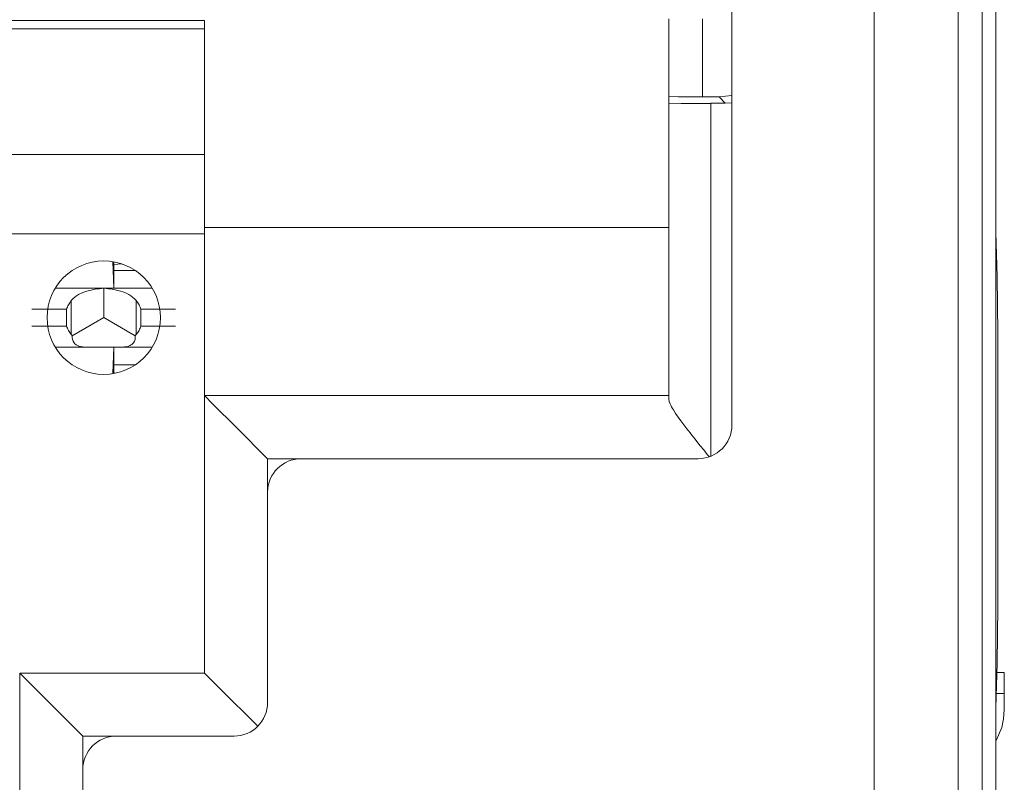
# Model space of a CAD drawing. Units: inches. Extents: x 1.27 to 8.87, y 3.21 to 7.05.
# Drawn here: x 1.66 to 1.9, y 3.52 to 3.7 of the extents above; entities that cross this region are included whole.
import ezdxf

# ---------------------------------------------------------------- set-up
doc = ezdxf.new("R2010")
doc.units = ezdxf.units.IN
doc.header["$MEASUREMENT"] = 0
doc.layers.add('Layer 1', color=7, linetype='Continuous', lineweight=0)

msp = doc.modelspace()

# ---------------------------------------------------------------- linework, layer by layer
at = {"layer": 'Layer 1', "color": 7, "lineweight": 9}
for points in [[(1.89015, 3.43924), (1.89015, 3.43924), (1.89015, 4.11815), (1.89015, 4.11815)], [(1.89343, 3.43793), (1.89343, 3.43793), (1.89343, 4.11903), (1.89343, 4.11903)], [(1.89344, 4.11815), (1.89344, 4.11815), (1.89344, 3.43792), (1.89344, 3.43792)], [(1.86444, 4.0889), (1.86444, 4.0889), (1.86444, 3.4939), (1.86444, 3.4939)], [(1.88444, 4.0889), (1.88444, 4.0889), (1.88444, 3.4939), (1.88444, 3.4939)], [(1.8306, 3.88453), (1.8306, 3.88453), (1.8306, 3.60153), (1.8306, 3.60153)], [(1.8156, 3.69815), (1.8156, 3.69815), (1.8156, 3.67967), (1.8156, 3.67967)], [(1.8236, 3.6796), (1.8236, 3.6796), (1.8236, 3.69815), (1.8236, 3.69815)], [(1.7051, 3.69778), (1.7051, 3.69778), (1.4571, 3.69778), (1.4571, 3.69778)], [(1.4571, 3.69579), (1.4571, 3.69579), (1.7051, 3.69579), (1.7051, 3.69579)], [(1.7051, 3.69778), (1.7051, 3.69778), (1.7051, 3.64853), (1.7051, 3.64853)], [(1.8156, 3.67967), (1.8156, 3.67967), (1.8156, 3.67811), (1.8156, 3.67811)], [(1.8236, 3.6796), (1.8236, 3.6796), (1.82758, 3.6796), (1.82758, 3.6796)], [(1.8306, 3.6799), (1.8306, 3.6799), (1.82758, 3.6796), (1.82758, 3.6796)], [(1.82758, 3.6796), (1.82758, 3.6796), (1.82904, 3.67814), (1.82904, 3.67814)], [(1.8156, 3.67811), (1.8156, 3.67811), (1.8156, 3.60767), (1.8156, 3.60767)], [(1.82904, 3.67814), (1.82904, 3.67814), (1.8256, 3.67814), (1.8256, 3.67814)], [(1.8256, 3.67814), (1.8256, 3.67814), (1.8256, 3.67803), (1.8256, 3.67803)], [(1.8256, 3.59411), (1.8256, 3.59411), (1.8256, 3.67803), (1.8256, 3.67803)], [(1.8306, 3.67822), (1.8306, 3.67822), (1.82904, 3.67814), (1.82904, 3.67814)], [(1.7051, 3.6659), (1.7051, 3.6659), (1.4571, 3.6659), (1.4571, 3.6659)], [(1.4571, 3.647), (1.4571, 3.647), (1.7051, 3.647), (1.7051, 3.647)], [(1.7051, 3.64853), (1.7051, 3.64853), (1.8156, 3.64853), (1.8156, 3.64853)], [(1.7051, 3.64853), (1.7051, 3.64853), (1.7051, 3.60853), (1.7051, 3.60853)], [(1.68328, 3.64042), (1.68328, 3.64042), (1.68351, 3.63408), (1.68351, 3.63408)], [(1.68353, 3.64036), (1.68353, 3.64036), (1.68353, 3.63408), (1.68353, 3.63408)], [(1.68353, 3.63976), (1.68353, 3.63976), (1.68544, 3.63988), (1.68544, 3.63988)], [(1.68353, 3.63829), (1.68353, 3.63829), (1.68863, 3.63829), (1.68863, 3.63829)], [(1.6811, 3.63406), (1.6811, 3.63406), (1.6811, 3.63408), (1.6811, 3.63408)], [(1.6811, 3.63406), (1.6811, 3.63406), (1.6811, 3.62708), (1.6811, 3.62708)], [(1.67338, 3.63113), (1.67338, 3.63113), (1.67338, 3.62306), (1.67338, 3.62306)], [(1.68881, 3.62306), (1.68881, 3.62306), (1.68881, 3.63113), (1.68881, 3.63113)], [(1.67222, 3.62508), (1.67222, 3.62508), (1.67222, 3.62908), (1.67222, 3.62908)], [(1.68996, 3.62908), (1.68996, 3.62908), (1.68996, 3.62508), (1.68996, 3.62508)], [(1.6811, 3.62708), (1.6811, 3.62708), (1.67361, 3.62278), (1.67361, 3.62278)], [(1.68857, 3.62278), (1.68857, 3.62278), (1.6811, 3.62708), (1.6811, 3.62708)], [(1.89387, 3.62333), (1.89387, 3.62333), (1.89387, 3.55833), (1.89387, 3.55833)], [(1.67658, 3.62008), (1.67658, 3.62008), (1.6856, 3.62008), (1.6856, 3.62008)], [(1.68328, 3.61376), (1.68328, 3.61376), (1.68351, 3.62008), (1.68351, 3.62008)], [(1.68353, 3.62008), (1.68353, 3.62008), (1.68353, 3.61381), (1.68353, 3.61381)], [(1.68863, 3.61589), (1.68863, 3.61589), (1.68353, 3.61589), (1.68353, 3.61589)], [(1.68353, 3.61386), (1.68353, 3.61386), (1.68376, 3.61386), (1.68376, 3.61386)], [(1.7051, 3.60853), (1.7051, 3.60853), (1.7051, 3.54253), (1.7051, 3.54253)], [(1.8156, 3.60853), (1.8156, 3.60853), (1.7051, 3.60853), (1.7051, 3.60853)], [(1.8226, 3.59353), (1.82701, 3.59353), (1.8306, 3.59711), (1.8306, 3.60153)], [(1.7281, 3.59353), (1.72367, 3.59353), (1.7201, 3.58994), (1.7201, 3.58553)], [(1.7201, 3.58553), (1.7201, 3.58553), (1.7201, 3.59353), (1.7201, 3.59353)], [(1.7201, 3.59353), (1.7201, 3.59353), (1.7281, 3.59353), (1.7281, 3.59353)], [(1.8226, 3.59353), (1.8226, 3.59353), (1.7281, 3.59353), (1.7281, 3.59353)], [(1.7201, 3.58553), (1.7201, 3.58553), (1.7201, 3.53553), (1.7201, 3.53553)], [(1.6611, 3.54253), (1.6611, 3.54253), (1.6611, 3.46931), (1.6611, 3.46931)], [(1.7051, 3.54253), (1.7051, 3.54253), (1.6611, 3.54253), (1.6611, 3.54253)], [(1.89544, 3.53769), (1.89544, 3.53769), (1.89544, 3.54269), (1.89544, 3.54269)], [(1.7121, 3.52753), (1.71651, 3.52753), (1.7201, 3.53111), (1.7201, 3.53553)], [(1.6841, 3.52753), (1.67967, 3.52753), (1.6761, 3.52394), (1.6761, 3.51953)], [(1.6761, 3.51953), (1.6761, 3.51953), (1.6761, 3.52753), (1.6761, 3.52753)], [(1.6761, 3.52753), (1.6761, 3.52753), (1.6841, 3.52753), (1.6841, 3.52753)], [(1.7121, 3.52753), (1.7121, 3.52753), (1.6841, 3.52753), (1.6841, 3.52753)], [(1.6761, 3.44179), (1.6761, 3.44179), (1.6761, 3.51953), (1.6761, 3.51953)]]:
    msp.add_open_spline(points, degree=3, dxfattribs=at)
for points, knots in [([(1.8156, 3.67967), (1.8156, 3.67967), (1.81793, 3.67961), (1.81793, 3.67961), (1.81793, 3.67961), (1.8236, 3.6796), (1.8236, 3.6796)], [0, 0, 0, 0, 1, 1, 1, 2, 2, 2, 2]), ([(1.8256, 3.67803), (1.8256, 3.67803), (1.81851, 3.67806), (1.81851, 3.67806), (1.81851, 3.67806), (1.8156, 3.67811), (1.8156, 3.67811)], [0, 0, 0, 0, 1, 1, 1, 2, 2, 2, 2]), ([(1.89387, 3.62333), (1.89387, 3.62333), (1.89376, 3.63683), (1.89376, 3.63683), (1.89376, 3.63683), (1.89344, 3.64744), (1.89344, 3.64744)], [0, 0, 0, 0, 1, 1, 1, 2, 2, 2, 2]), ([(1.6811, 3.64058), (1.67364, 3.64058), (1.6676, 3.63454), (1.6676, 3.62708), (1.6676, 3.61964), (1.67364, 3.61358), (1.6811, 3.61358), (1.68854, 3.61358), (1.6946, 3.61964), (1.6946, 3.62708), (1.6946, 3.63454), (1.68854, 3.64058), (1.6811, 3.64058)], [0, 0, 0, 0, 1, 1, 1, 2, 2, 2, 3, 3, 3, 4, 4, 4, 4]), ([(1.66954, 3.63408), (1.66954, 3.63408), (1.67347, 3.63408), (1.67347, 3.63408), (1.67347, 3.63408), (1.6811, 3.63408), (1.6811, 3.63408)], [0, 0, 0, 0, 1, 1, 1, 2, 2, 2, 2]), ([(1.6811, 3.63406), (1.6811, 3.63406), (1.68008, 3.63397), (1.68008, 3.63397), (1.68008, 3.63397), (1.67907, 3.63383), (1.67907, 3.63383), (1.67907, 3.63383), (1.67807, 3.63364), (1.67807, 3.63364), (1.67807, 3.63364), (1.67707, 3.63337), (1.67707, 3.63337), (1.67707, 3.63337), (1.67608, 3.63303), (1.67608, 3.63303), (1.67608, 3.63303), (1.67511, 3.63256), (1.67511, 3.63256), (1.67511, 3.63256), (1.67465, 3.63228), (1.67465, 3.63228), (1.67465, 3.63228), (1.67419, 3.63194), (1.67419, 3.63194), (1.67419, 3.63194), (1.67376, 3.63157), (1.67376, 3.63157), (1.67376, 3.63157), (1.67338, 3.63113), (1.67338, 3.63113)], [0, 0, 0, 0, 1, 1, 1, 2, 2, 2, 3, 3, 3, 4, 4, 4, 5, 5, 5, 6, 6, 6, 7, 7, 7, 8, 8, 8, 9, 9, 9, 10, 10, 10, 10]), ([(1.6811, 3.63408), (1.6811, 3.63408), (1.68872, 3.63408), (1.68872, 3.63408), (1.68872, 3.63408), (1.69264, 3.63408), (1.69264, 3.63408)], [0, 0, 0, 0, 1, 1, 1, 2, 2, 2, 2]), ([(1.68881, 3.63113), (1.68881, 3.63113), (1.6884, 3.63157), (1.6884, 3.63157), (1.6884, 3.63157), (1.68797, 3.63196), (1.68797, 3.63196), (1.68797, 3.63196), (1.68753, 3.63228), (1.68753, 3.63228), (1.68753, 3.63228), (1.68706, 3.63257), (1.68706, 3.63257), (1.68706, 3.63257), (1.68658, 3.63281), (1.68658, 3.63281), (1.68658, 3.63281), (1.6861, 3.63303), (1.6861, 3.63303), (1.6861, 3.63303), (1.6856, 3.63322), (1.6856, 3.63322), (1.6856, 3.63322), (1.68511, 3.63337), (1.68511, 3.63337), (1.68511, 3.63337), (1.68411, 3.63365), (1.68411, 3.63365), (1.68411, 3.63365), (1.68311, 3.63383), (1.68311, 3.63383), (1.68311, 3.63383), (1.68211, 3.63397), (1.68211, 3.63397), (1.68211, 3.63397), (1.6811, 3.63406), (1.6811, 3.63406)], [0, 0, 0, 0, 1, 1, 1, 2, 2, 2, 3, 3, 3, 4, 4, 4, 5, 5, 5, 6, 6, 6, 7, 7, 7, 8, 8, 8, 9, 9, 9, 10, 10, 10, 11, 11, 11, 12, 12, 12, 12]), ([(1.67222, 3.62908), (1.67222, 3.62908), (1.67232, 3.62935), (1.67232, 3.62935), (1.67232, 3.62935), (1.67243, 3.62961), (1.67243, 3.62961), (1.67243, 3.62961), (1.67256, 3.62986), (1.67256, 3.62986), (1.67256, 3.62986), (1.67269, 3.63012), (1.67269, 3.63012), (1.67269, 3.63012), (1.67301, 3.63062), (1.67301, 3.63062), (1.67301, 3.63062), (1.67338, 3.63113), (1.67338, 3.63113)], [0, 0, 0, 0, 1, 1, 1, 2, 2, 2, 3, 3, 3, 4, 4, 4, 5, 5, 5, 6, 6, 6, 6]), ([(1.68881, 3.63113), (1.68881, 3.63113), (1.68918, 3.63062), (1.68918, 3.63062), (1.68918, 3.63062), (1.68949, 3.63012), (1.68949, 3.63012), (1.68949, 3.63012), (1.68962, 3.62986), (1.68962, 3.62986), (1.68962, 3.62986), (1.68975, 3.62961), (1.68975, 3.62961), (1.68975, 3.62961), (1.68986, 3.62935), (1.68986, 3.62935), (1.68986, 3.62935), (1.68996, 3.62908), (1.68996, 3.62908)], [0, 0, 0, 0, 1, 1, 1, 2, 2, 2, 3, 3, 3, 4, 4, 4, 5, 5, 5, 6, 6, 6, 6]), ([(1.67222, 3.62908), (1.67222, 3.62908), (1.66608, 3.62908), (1.66608, 3.62908), (1.66608, 3.62908), (1.66401, 3.62908), (1.66401, 3.62908)], [0, 0, 0, 0, 1, 1, 1, 2, 2, 2, 2]), ([(1.69817, 3.62908), (1.69817, 3.62908), (1.6961, 3.62908), (1.6961, 3.62908), (1.6961, 3.62908), (1.68996, 3.62908), (1.68996, 3.62908)], [0, 0, 0, 0, 1, 1, 1, 2, 2, 2, 2]), ([(1.66401, 3.62508), (1.66401, 3.62508), (1.66608, 3.62508), (1.66608, 3.62508), (1.66608, 3.62508), (1.67222, 3.62508), (1.67222, 3.62508)], [0, 0, 0, 0, 1, 1, 1, 2, 2, 2, 2]), ([(1.67338, 3.62306), (1.67338, 3.62306), (1.67301, 3.62356), (1.67301, 3.62356), (1.67301, 3.62356), (1.67269, 3.62406), (1.67269, 3.62406), (1.67269, 3.62406), (1.67256, 3.62432), (1.67256, 3.62432), (1.67256, 3.62432), (1.67243, 3.62457), (1.67243, 3.62457), (1.67243, 3.62457), (1.67232, 3.62483), (1.67232, 3.62483), (1.67232, 3.62483), (1.67222, 3.62508), (1.67222, 3.62508)], [0, 0, 0, 0, 1, 1, 1, 2, 2, 2, 3, 3, 3, 4, 4, 4, 5, 5, 5, 6, 6, 6, 6]), ([(1.68996, 3.62508), (1.68996, 3.62508), (1.68986, 3.62483), (1.68986, 3.62483), (1.68986, 3.62483), (1.68975, 3.62457), (1.68975, 3.62457), (1.68975, 3.62457), (1.68962, 3.62432), (1.68962, 3.62432), (1.68962, 3.62432), (1.68949, 3.62406), (1.68949, 3.62406), (1.68949, 3.62406), (1.68918, 3.62356), (1.68918, 3.62356), (1.68918, 3.62356), (1.68881, 3.62306), (1.68881, 3.62306)], [0, 0, 0, 0, 1, 1, 1, 2, 2, 2, 3, 3, 3, 4, 4, 4, 5, 5, 5, 6, 6, 6, 6]), ([(1.68996, 3.62508), (1.68996, 3.62508), (1.6961, 3.62508), (1.6961, 3.62508), (1.6961, 3.62508), (1.69817, 3.62508), (1.69817, 3.62508)], [0, 0, 0, 0, 1, 1, 1, 2, 2, 2, 2]), ([(1.67338, 3.62306), (1.67338, 3.62306), (1.67349, 3.62292), (1.67349, 3.62292), (1.67349, 3.62292), (1.67361, 3.62278), (1.67361, 3.62278)], [0, 0, 0, 0, 1, 1, 1, 2, 2, 2, 2]), ([(1.67361, 3.62278), (1.67361, 3.62278), (1.6736, 3.62235), (1.6736, 3.62235), (1.6736, 3.62235), (1.67364, 3.62192), (1.67364, 3.62192), (1.67364, 3.62192), (1.67378, 3.62149), (1.67378, 3.62149), (1.67378, 3.62149), (1.67403, 3.62108), (1.67403, 3.62108), (1.67403, 3.62108), (1.67421, 3.62089), (1.67421, 3.62089), (1.67421, 3.62089), (1.67443, 3.62069), (1.67443, 3.62069), (1.67443, 3.62069), (1.67456, 3.62061), (1.67456, 3.62061), (1.67456, 3.62061), (1.67468, 3.62053), (1.67468, 3.62053), (1.67468, 3.62053), (1.67483, 3.62044), (1.67483, 3.62044), (1.67483, 3.62044), (1.67499, 3.62037), (1.67499, 3.62037), (1.67499, 3.62037), (1.67517, 3.62031), (1.67517, 3.62031), (1.67517, 3.62031), (1.67535, 3.62025), (1.67535, 3.62025), (1.67535, 3.62025), (1.67554, 3.62019), (1.67554, 3.62019), (1.67554, 3.62019), (1.67574, 3.62017), (1.67574, 3.62017), (1.67574, 3.62017), (1.67615, 3.62011), (1.67615, 3.62011), (1.67615, 3.62011), (1.67658, 3.62008), (1.67658, 3.62008)], [0, 0, 0, 0, 1, 1, 1, 2, 2, 2, 3, 3, 3, 4, 4, 4, 5, 5, 5, 6, 6, 6, 7, 7, 7, 8, 8, 8, 9, 9, 9, 10, 10, 10, 11, 11, 11, 12, 12, 12, 13, 13, 13, 14, 14, 14, 15, 15, 15, 16, 16, 16, 16]), ([(1.6856, 3.62008), (1.6856, 3.62008), (1.68603, 3.62011), (1.68603, 3.62011), (1.68603, 3.62011), (1.68644, 3.62015), (1.68644, 3.62015), (1.68644, 3.62015), (1.68683, 3.62025), (1.68683, 3.62025), (1.68683, 3.62025), (1.68718, 3.62037), (1.68718, 3.62037), (1.68718, 3.62037), (1.68735, 3.62044), (1.68735, 3.62044), (1.68735, 3.62044), (1.6875, 3.62053), (1.6875, 3.62053), (1.6875, 3.62053), (1.68763, 3.62061), (1.68763, 3.62061), (1.68763, 3.62061), (1.68775, 3.62069), (1.68775, 3.62069), (1.68775, 3.62069), (1.68797, 3.62089), (1.68797, 3.62089), (1.68797, 3.62089), (1.68815, 3.62108), (1.68815, 3.62108), (1.68815, 3.62108), (1.6884, 3.62149), (1.6884, 3.62149), (1.6884, 3.62149), (1.68854, 3.62192), (1.68854, 3.62192), (1.68854, 3.62192), (1.68858, 3.62235), (1.68858, 3.62235), (1.68858, 3.62235), (1.68857, 3.62278), (1.68857, 3.62278)], [0, 0, 0, 0, 1, 1, 1, 2, 2, 2, 3, 3, 3, 4, 4, 4, 5, 5, 5, 6, 6, 6, 7, 7, 7, 8, 8, 8, 9, 9, 9, 10, 10, 10, 11, 11, 11, 12, 12, 12, 13, 13, 13, 14, 14, 14, 14]), ([(1.68857, 3.62278), (1.68857, 3.62278), (1.68869, 3.62292), (1.68869, 3.62292), (1.68869, 3.62292), (1.68881, 3.62306), (1.68881, 3.62306)], [0, 0, 0, 0, 1, 1, 1, 2, 2, 2, 2]), ([(1.67658, 3.62008), (1.67658, 3.62008), (1.67206, 3.62008), (1.67206, 3.62008), (1.67206, 3.62008), (1.66954, 3.62008), (1.66954, 3.62008)], [0, 0, 0, 0, 1, 1, 1, 2, 2, 2, 2]), ([(1.69264, 3.62008), (1.69264, 3.62008), (1.69013, 3.62008), (1.69013, 3.62008), (1.69013, 3.62008), (1.6856, 3.62008), (1.6856, 3.62008)], [0, 0, 0, 0, 1, 1, 1, 2, 2, 2, 2]), ([(1.7051, 3.60853), (1.7051, 3.60853), (1.7071, 3.60651), (1.7071, 3.60651), (1.7071, 3.60651), (1.7126, 3.60103), (1.7126, 3.60103), (1.7126, 3.60103), (1.7201, 3.59353), (1.7201, 3.59353)], [0, 0, 0, 0, 1, 1, 1, 2, 2, 2, 3, 3, 3, 3]), ([(1.8156, 3.60767), (1.8156, 3.60767), (1.81567, 3.60717), (1.81567, 3.60717), (1.81567, 3.60717), (1.81589, 3.60657), (1.81589, 3.60657), (1.81589, 3.60657), (1.81604, 3.60622), (1.81604, 3.60622), (1.81604, 3.60622), (1.81624, 3.60587), (1.81624, 3.60587), (1.81624, 3.60587), (1.81644, 3.6055), (1.81644, 3.6055), (1.81644, 3.6055), (1.81667, 3.60511), (1.81667, 3.60511), (1.81667, 3.60511), (1.81719, 3.60429), (1.81719, 3.60429), (1.81719, 3.60429), (1.81781, 3.60343), (1.81781, 3.60343), (1.81781, 3.60343), (1.81846, 3.60251), (1.81846, 3.60251), (1.81846, 3.60251), (1.81915, 3.60158), (1.81915, 3.60158), (1.81915, 3.60158), (1.81989, 3.60062), (1.81989, 3.60062), (1.81989, 3.60062), (1.82065, 3.59964), (1.82065, 3.59964), (1.82065, 3.59964), (1.82104, 3.59914), (1.82104, 3.59914), (1.82104, 3.59914), (1.82144, 3.59864), (1.82144, 3.59864), (1.82144, 3.59864), (1.82185, 3.59814), (1.82185, 3.59814), (1.82185, 3.59814), (1.82225, 3.59762), (1.82225, 3.59762), (1.82225, 3.59762), (1.82307, 3.59661), (1.82307, 3.59661), (1.82307, 3.59661), (1.8239, 3.5956), (1.8239, 3.5956), (1.8239, 3.5956), (1.82432, 3.59508), (1.82432, 3.59508), (1.82432, 3.59508), (1.82475, 3.59456), (1.82475, 3.59456), (1.82475, 3.59456), (1.82519, 3.59401), (1.82519, 3.59401)], [0, 0, 0, 0, 1, 1, 1, 2, 2, 2, 3, 3, 3, 4, 4, 4, 5, 5, 5, 6, 6, 6, 7, 7, 7, 8, 8, 8, 9, 9, 9, 10, 10, 10, 11, 11, 11, 12, 12, 12, 13, 13, 13, 14, 14, 14, 15, 15, 15, 16, 16, 16, 17, 17, 17, 18, 18, 18, 19, 19, 19, 20, 20, 20, 21, 21, 21, 21]), ([(1.89344, 3.53424), (1.89344, 3.53424), (1.89376, 3.54485), (1.89376, 3.54485), (1.89376, 3.54485), (1.89387, 3.55833), (1.89387, 3.55833)], [0, 0, 0, 0, 1, 1, 1, 2, 2, 2, 2]), ([(1.6611, 3.54253), (1.6611, 3.54253), (1.6631, 3.54051), (1.6631, 3.54051), (1.6631, 3.54051), (1.6686, 3.53503), (1.6686, 3.53503), (1.6686, 3.53503), (1.6761, 3.52753), (1.6761, 3.52753)], [0, 0, 0, 0, 1, 1, 1, 2, 2, 2, 3, 3, 3, 3]), ([(1.7051, 3.54253), (1.7051, 3.54253), (1.70868, 3.53893), (1.70868, 3.53893), (1.70868, 3.53893), (1.71775, 3.52986), (1.71775, 3.52986)], [0, 0, 0, 0, 1, 1, 1, 2, 2, 2, 2]), ([(1.89544, 3.54269), (1.89544, 3.54269), (1.89499, 3.54269), (1.89499, 3.54269), (1.89499, 3.54269), (1.89364, 3.54269), (1.89364, 3.54269)], [0, 0, 0, 0, 1, 1, 1, 2, 2, 2, 2]), ([(1.89353, 3.53769), (1.89353, 3.53769), (1.89485, 3.53769), (1.89485, 3.53769), (1.89485, 3.53769), (1.89529, 3.53769), (1.89529, 3.53769), (1.89529, 3.53769), (1.89544, 3.53769), (1.89544, 3.53769)], [0, 0, 0, 0, 1, 1, 1, 2, 2, 2, 3, 3, 3, 3]), ([(1.89544, 3.53379), (1.89544, 3.53379), (1.89544, 3.53381), (1.89544, 3.53381), (1.89544, 3.53381), (1.89544, 3.53383), (1.89544, 3.53383), (1.89544, 3.53383), (1.89544, 3.53387), (1.89544, 3.53387), (1.89544, 3.53387), (1.89544, 3.53393), (1.89544, 3.53393), (1.89544, 3.53393), (1.89544, 3.53407), (1.89544, 3.53407), (1.89544, 3.53407), (1.89544, 3.53424), (1.89544, 3.53424), (1.89544, 3.53424), (1.89544, 3.53465), (1.89544, 3.53465), (1.89544, 3.53465), (1.89544, 3.53514), (1.89544, 3.53514), (1.89544, 3.53514), (1.89544, 3.5354), (1.89544, 3.5354), (1.89544, 3.5354), (1.89544, 3.53569), (1.89544, 3.53569), (1.89544, 3.53569), (1.89544, 3.53599), (1.89544, 3.53599), (1.89544, 3.53599), (1.89544, 3.53631), (1.89544, 3.53631), (1.89544, 3.53631), (1.89544, 3.53662), (1.89544, 3.53662), (1.89544, 3.53662), (1.89544, 3.53697), (1.89544, 3.53697), (1.89544, 3.53697), (1.89544, 3.53715), (1.89544, 3.53715), (1.89544, 3.53715), (1.89544, 3.53733), (1.89544, 3.53733), (1.89544, 3.53733), (1.89544, 3.53751), (1.89544, 3.53751), (1.89544, 3.53751), (1.89544, 3.53769), (1.89544, 3.53769)], [0, 0, 0, 0, 1, 1, 1, 2, 2, 2, 3, 3, 3, 4, 4, 4, 5, 5, 5, 6, 6, 6, 7, 7, 7, 8, 8, 8, 9, 9, 9, 10, 10, 10, 11, 11, 11, 12, 12, 12, 13, 13, 13, 14, 14, 14, 15, 15, 15, 16, 16, 16, 17, 17, 17, 18, 18, 18, 18]), ([(1.89544, 3.53379), (1.89544, 3.53379), (1.89529, 3.53167), (1.89529, 3.53167), (1.89529, 3.53167), (1.89485, 3.5296), (1.89485, 3.5296), (1.89485, 3.5296), (1.89353, 3.52646), (1.89353, 3.52646)], [0, 0, 0, 0, 1, 1, 1, 2, 2, 2, 3, 3, 3, 3])]:
    msp.add_open_spline(points, degree=3, knots=knots, dxfattribs=at)

doc.saveas('drawing.dxf')
